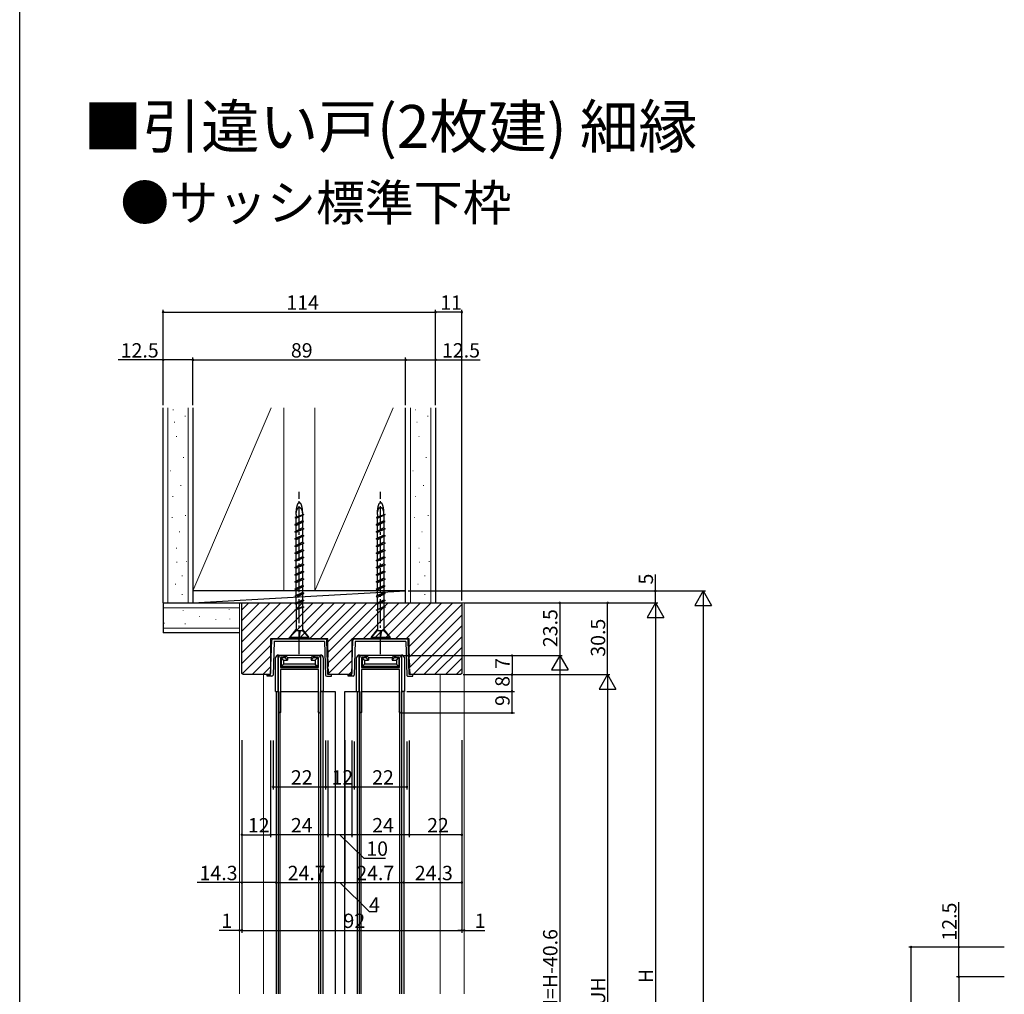
# Model space of a CAD drawing. Extents: x 0 to 990, y 0 to 1603.
# Drawn here: x 0 to 412, y 256 to 664 of the extents above; entities that cross this region are included whole.
import ezdxf

# ---------------------------------------------------------------- set-up
doc = ezdxf.new("R2010")
doc.units = 0
doc.linetypes.add('YCENTER_1', pattern=[13, 10, -1, 1, -1])
doc.linetypes.add('YHIDDEN_1', pattern=[4, 3, -1])
for name, color, linetype in [('USER1', 3, 'CONTINUOUS'), ('YKK_11', 7, 'CONTINUOUS'), ('YKK_12', 2, 'CONTINUOUS'), ('YKK_13', 4, 'CONTINUOUS'), ('YKK_D', 6, 'CONTINUOUS'), ('YKK_ZWAK', 7, 'CONTINUOUS'), ('YSS_K', 3, 'CONTINUOUS')]:
    doc.layers.add(name, color=color, linetype=linetype)
doc.styles.get("Standard").update_dxf_attribs({"font": 'txt', "bigfont": 'BIGFONT'})

msp = doc.modelspace()

# ---------------------------------------------------------------- linework, layer by layer
at = {"layer": 'YKK_11', "color": 0, "linetype": 'ByBlock', "lineweight": -2}
for p, q in [((108.30006, 374.479264), (108.30003, 396.979251)), ((110.799998, 397.179248), (109.100009, 397.179223)), ((109.100009, 397.179223), (109.100009, 392.979245)), ((109.300015, 397.979236), (110.799998, 397.979277)), ((110.799998, 397.979277), (110.799998, 397.179248)), ((123.299999, 397.979261), (124.8, 397.979283)), ((123.299999, 397.17929), (123.299999, 397.979261)), ((125.000013, 397.17927), (123.299999, 397.17929)), ((125.000013, 392.979277), (125.000013, 397.17927)), ((125.8, 396.979285), (125.800047, 374.479301)), ((142.20006, 374.479264), (142.20003, 396.979251)), ((144.699998, 397.179248), (143.000009, 397.179223)), ((143.000009, 397.179223), (143.000009, 392.979245)), ((143.200015, 397.979236), (144.699998, 397.979277)), ((144.699998, 397.979277), (144.699998, 397.179248)), ((157.199999, 397.979261), (158.7, 397.979283)), ((157.199999, 397.17929), (157.199999, 397.979261)), ((158.900013, 397.17927), (157.199999, 397.17929)), ((158.900013, 392.979277), (158.900013, 397.17927)), ((159.7, 396.979285), (159.700047, 374.479301)), ((109.100009, 392.979245), (125.000013, 392.979277)), ((125.000035, 392.179283), (109.100035, 392.179266)), ((109.100035, 392.179266), (109.100068, 375.008407)), ((125.000035, 375.008442), (125.000035, 392.179283)), ((143.000009, 392.979245), (158.900013, 392.979277)), ((158.900035, 392.179283), (143.000035, 392.179266)), ((143.000035, 392.179266), (143.000068, 375.008407)), ((158.900035, 375.008442), (158.900035, 392.179283)), ((109.100068, 375.008407), (109.175065, 374.809979)), ((124.925038, 374.810014), (125.000035, 375.008442)), ((143.000068, 375.008407), (143.075065, 374.809979)), ((158.825038, 374.810014), (158.900035, 375.008442))]:
    msp.add_line(p, q, dxfattribs=at)
for centre, radius, start, end in [((109.300015, 396.979251), 0.999985, 90.000009, 179.999991), ((124.8, 396.979283), 1, 0.000124, 89.999991), ((143.200015, 396.979251), 0.999985, 90.000009, 179.999991), ((158.7, 396.979283), 1, 0.000124, 89.999991), ((108.80006, 374.479265), 0.5, 180.000152, 41.408805), ((125.300045, 374.4793), 0.500002, 138.591339, 0.000107), ((142.70006, 374.479265), 0.5, 180.000152, 41.408805), ((159.200045, 374.4793), 0.500002, 138.591339, 0.000107)]:
    msp.add_arc(centre, radius, start, end, dxfattribs=at)
at = {"layer": 'YKK_12', "linetype": 'Continuous', "lineweight": 13}
for p, q in [((92, 419.980009), (92, 256.49001)), ((92.000002, 419.980009), (186, 419.980009)), ((186, 256.49001), (186, 419.980009)), ((102, 389.980009), (102, 256.49001)), ((176, 389.980009), (176, 256.49001))]:
    msp.add_line(p, q, dxfattribs=at)
at = {"layer": 'YKK_12', "linetype": 'Continuous'}
for p, q in [((107.3, 382.979238), (107.3, 256.490013)), ((108.2, 382.979239), (108.2, 256.490014)), ((125.9, 382.979261), (125.9, 256.490024)), ((126.8, 382.979261), (126.8, 256.490024)), ((132, 382.979261), (132, 256.490027)), ((136, 256.490029), (136, 382.979268)), ((141.2, 382.979268), (141.2, 256.490032)), ((142.1, 382.979268), (142.1, 256.490032)), ((159.8, 382.979268), (159.8, 256.490042)), ((160.7, 382.979268), (160.7, 256.490043))]:
    msp.add_line(p, q, dxfattribs=at)
at = {"layer": 'YKK_12'}
for p, q in [((125.800029, 382.979249), (132, 382.979252)), ((136, 382.979254), (142.200049, 382.979257))]:
    msp.add_line(p, q, dxfattribs=at)
at = {"layer": 'YKK_13', "linetype": 'YCENTER_1'}
for p, q in [((117, 398.520942), (117, 466.402876)), ((151, 398.520942), (151, 466.402876))]:
    msp.add_line(p, q, dxfattribs=at)
at = {"layer": 'YKK_13'}
for p, q in [((118.9, 456.980008), (115.1, 455.780008)), ((115.1, 455.780008), (115.7, 455.431429)), ((118.3, 454.328587), (115.1, 452.780008)), ((115.1, 452.780008), (118.9, 453.980008)), ((115.7, 455.431429), (118.9, 456.980008)), ((115.7, 456.980008), (115.7, 455.951437)), ((115.7, 453.038105), (115.7, 455.431429)), ((115.7, 452.431429), (118.9, 453.980008)), ((118.3, 456.980008), (118.3, 456.808579)), ((118.3, 456.721911), (118.3, 454.328587)), ((118.9, 453.980008), (118.3, 454.328587)), ((118.3, 453.721911), (118.3, 451.328587)), ((152.9, 456.980008), (149.1, 455.780008)), ((149.1, 455.780008), (149.7, 455.431429)), ((152.3, 454.328587), (149.1, 452.780008)), ((149.1, 452.780008), (152.9, 453.980008)), ((149.7, 455.431429), (152.9, 456.980008)), ((149.7, 456.980008), (149.7, 455.951437)), ((149.7, 453.038105), (149.7, 455.431429)), ((149.7, 452.431429), (152.9, 453.980008)), ((152.3, 456.980008), (152.3, 456.808579)), ((152.3, 456.721911), (152.3, 454.328587)), ((152.9, 453.980008), (152.3, 454.328587)), ((152.3, 453.721911), (152.3, 451.328587)), ((115.1, 452.780008), (115.7, 452.431429)), ((118.3, 451.328587), (115.1, 449.780008)), ((115.1, 449.780008), (118.9, 450.980008)), ((115.7, 449.431429), (115.1, 449.780008)), ((115.7, 450.038105), (115.7, 452.431429)), ((118.9, 450.980008), (115.7, 449.431429)), ((115.7, 447.038105), (115.7, 449.431429)), ((118.3, 451.328587), (118.9, 450.980008)), ((118.3, 450.721911), (118.3, 448.328587)), ((149.1, 452.780008), (149.7, 452.431429)), ((152.3, 451.328587), (149.1, 449.780008)), ((149.1, 449.780008), (152.9, 450.980008)), ((149.7, 449.431429), (149.1, 449.780008)), ((149.7, 450.038105), (149.7, 452.431429)), ((152.9, 450.980008), (149.7, 449.431429)), ((149.7, 447.038105), (149.7, 449.431429)), ((152.3, 451.328587), (152.9, 450.980008)), ((152.3, 450.721911), (152.3, 448.328587)), ((118.3, 448.328587), (115.1, 446.780008)), ((115.1, 446.780008), (118.9, 447.980008)), ((115.7, 446.431429), (115.1, 446.780008)), ((118.3, 445.328587), (115.1, 443.780008)), ((115.1, 443.780008), (118.9, 444.980008)), ((118.9, 447.980008), (115.7, 446.431429)), ((115.7, 444.038105), (115.7, 446.431429)), ((118.9, 444.980008), (115.7, 443.431429)), ((118.3, 448.328587), (118.9, 447.980008)), ((118.3, 447.721911), (118.3, 445.328587)), ((118.3, 445.328587), (118.9, 444.980008)), ((152.3, 448.328587), (149.1, 446.780008)), ((149.1, 446.780008), (152.9, 447.980008)), ((149.7, 446.431429), (149.1, 446.780008)), ((152.3, 445.328587), (149.1, 443.780008)), ((149.1, 443.780008), (152.9, 444.980008)), ((152.9, 447.980008), (149.7, 446.431429)), ((149.7, 444.038105), (149.7, 446.431429)), ((152.9, 444.980008), (149.7, 443.431429)), ((152.3, 448.328587), (152.9, 447.980008)), ((152.3, 447.721911), (152.3, 445.328587)), ((152.3, 445.328587), (152.9, 444.980008)), ((115.7, 443.431429), (115.1, 443.780008)), ((118.3, 442.328587), (115.1, 440.780008)), ((115.1, 440.780008), (118.9, 441.980008)), ((115.7, 441.038105), (115.7, 443.431429)), ((118.9, 441.980008), (115.7, 440.431429)), ((118.3, 444.721911), (118.3, 442.328587)), ((118.3, 442.328587), (118.9, 441.980008)), ((118.3, 441.721911), (118.3, 439.328587)), ((149.7, 443.431429), (149.1, 443.780008)), ((152.3, 442.328587), (149.1, 440.780008)), ((149.1, 440.780008), (152.9, 441.980008)), ((149.7, 441.038105), (149.7, 443.431429)), ((152.9, 441.980008), (149.7, 440.431429)), ((152.3, 444.721911), (152.3, 442.328587)), ((152.3, 442.328587), (152.9, 441.980008)), ((152.3, 441.721911), (152.3, 439.328587)), ((115.7, 440.431429), (115.1, 440.780008)), ((118.3, 439.328587), (115.1, 437.780008)), ((115.1, 437.780008), (118.9, 438.980008)), ((115.7, 437.431429), (115.1, 437.780008)), ((115.7, 438.038105), (115.7, 440.431429)), ((118.9, 438.980008), (115.7, 437.431429)), ((115.7, 435.070367), (115.7, 437.431429)), ((118.3, 439.328587), (118.9, 438.980008)), ((118.3, 438.721911), (118.3, 436.328587)), ((149.7, 440.431429), (149.1, 440.780008)), ((152.3, 439.328587), (149.1, 437.780008)), ((149.1, 437.780008), (152.9, 438.980008)), ((149.7, 437.431429), (149.1, 437.780008)), ((149.7, 438.038105), (149.7, 440.431429)), ((152.9, 438.980008), (149.7, 437.431429)), ((149.7, 435.070367), (149.7, 437.431429)), ((152.3, 439.328587), (152.9, 438.980008)), ((152.3, 438.721911), (152.3, 436.328587)), ((118.3, 436.328587), (115.1, 434.780008)), ((115.1, 434.780008), (118.9, 435.980008)), ((115.7, 434.431429), (115.1, 434.780008)), ((118.3, 433.328587), (115.1, 431.780008)), ((115.1, 431.780008), (118.9, 432.980008)), ((118.9, 435.980008), (115.7, 434.431429)), ((115.7, 432.038105), (115.7, 434.431429)), ((118.9, 432.980008), (115.7, 431.431429)), ((118.3, 436.328587), (118.9, 435.980008)), ((118.3, 435.689649), (118.3, 433.328587)), ((118.3, 433.328587), (118.9, 432.980008)), ((118.3, 432.721911), (118.3, 430.328587)), ((152.3, 436.328587), (149.1, 434.780008)), ((149.1, 434.780008), (152.9, 435.980008)), ((149.7, 434.431429), (149.1, 434.780008)), ((152.3, 433.328587), (149.1, 431.780008)), ((149.1, 431.780008), (152.9, 432.980008)), ((152.9, 435.980008), (149.7, 434.431429)), ((149.7, 432.038105), (149.7, 434.431429)), ((152.9, 432.980008), (149.7, 431.431429)), ((152.3, 436.328587), (152.9, 435.980008)), ((152.3, 435.689649), (152.3, 433.328587)), ((152.3, 433.328587), (152.9, 432.980008)), ((152.3, 432.721911), (152.3, 430.328587)), ((115.7, 431.431429), (115.1, 431.780008)), ((118.3, 430.328587), (115.1, 428.780008)), ((115.1, 428.780008), (118.9, 429.980008)), ((115.7, 428.431429), (115.1, 428.780008)), ((115.7, 429.070367), (115.7, 431.431429)), ((118.9, 429.980008), (115.7, 428.431429)), ((118.3, 430.328587), (118.9, 429.980008)), ((118.3, 429.689649), (118.3, 427.328587)), ((149.7, 431.431429), (149.1, 431.780008)), ((152.3, 430.328587), (149.1, 428.780008)), ((149.1, 428.780008), (152.9, 429.980008)), ((149.7, 428.431429), (149.1, 428.780008)), ((149.7, 429.070367), (149.7, 431.431429)), ((152.9, 429.980008), (149.7, 428.431429)), ((152.3, 430.328587), (152.9, 429.980008)), ((152.3, 429.689649), (152.3, 427.328587)), ((118.3, 427.328587), (115.1, 425.780008)), ((115.1, 425.780008), (118.9, 426.980008)), ((115.1, 425.780008), (115.7, 425.431429)), ((115.7, 426.038105), (115.7, 428.431429)), ((115.7, 425.431429), (118.9, 426.980008)), ((115.7, 423.038105), (115.7, 425.431429)), ((118.9, 426.980008), (118.3, 427.328587)), ((118.3, 426.721911), (118.3, 424.328587)), ((152.3, 427.328587), (149.1, 425.780008)), ((149.1, 425.780008), (152.9, 426.980008)), ((149.1, 425.780008), (149.7, 425.431429)), ((149.7, 426.038105), (149.7, 428.431429)), ((149.7, 425.431429), (152.9, 426.980008)), ((149.7, 423.038105), (149.7, 425.431429)), ((152.9, 426.980008), (152.3, 427.328587)), ((152.3, 426.721911), (152.3, 424.328587)), ((118.3, 424.328587), (115.1, 422.780008)), ((118.9, 423.980008), (115.1, 422.780008)), ((115.1, 422.780008), (115.7, 422.431429)), ((115.1, 419.780008), (118.3, 421.328587)), ((115.1, 419.780008), (118.9, 420.980008)), ((115.7, 422.431429), (118.9, 423.980008)), ((115.7, 420.038105), (115.7, 422.431429)), ((118.9, 420.980008), (115.7, 419.431429)), ((118.9, 423.980008), (118.3, 424.328587)), ((118.3, 423.721911), (118.3, 421.328587)), ((118.3, 421.328587), (118.9, 420.980008)), ((118.3, 420.721911), (118.3, 418.528587)), ((152.3, 424.328587), (149.1, 422.780008)), ((152.9, 423.980008), (149.1, 422.780008)), ((149.1, 422.780008), (149.7, 422.431429)), ((149.1, 419.780008), (152.3, 421.328587)), ((149.1, 419.780008), (152.9, 420.980008)), ((149.7, 422.431429), (152.9, 423.980008)), ((149.7, 420.038105), (149.7, 422.431429)), ((152.9, 420.980008), (149.7, 419.431429)), ((152.9, 423.980008), (152.3, 424.328587)), ((152.3, 423.721911), (152.3, 421.328587)), ((152.3, 421.328587), (152.9, 420.980008)), ((152.3, 420.721911), (152.3, 418.528587)), ((115.1, 419.780008), (115.7, 419.431429)), ((115.1, 416.980008), (118.3, 418.528587)), ((118.9, 418.180008), (115.1, 416.980008)), ((115.7, 419.431429), (115.7, 417.238105)), ((115.7, 417.151437), (115.7, 408.280008)), ((118.3, 418.528587), (118.9, 418.180008)), ((118.3, 418.008579), (118.3, 408.665518)), ((149.1, 419.780008), (149.7, 419.431429)), ((149.1, 416.980008), (152.3, 418.528587)), ((152.9, 418.180008), (149.1, 416.980008)), ((149.7, 419.431429), (149.7, 417.238105)), ((149.7, 417.151437), (149.7, 408.280008)), ((152.3, 418.528587), (152.9, 418.180008)), ((152.3, 418.008579), (152.3, 408.665518)), ((113, 405.580008), (115.7, 408.912359)), ((115.5, 408.280008), (113, 405.580008)), ((118.3, 408.280008), (115.5, 408.280008)), ((117.272947, 408.280008), (117, 405.580008)), ((117, 405.580008), (117.5, 408.280008)), ((118.3, 408.665518), (118.1, 408.280008)), ((118.3, 408.912359), (121, 405.580008)), ((121, 405.580008), (118.3, 408.280008)), ((147, 405.580008), (149.7, 408.912359)), ((149.5, 408.280008), (147, 405.580008)), ((152.3, 408.280008), (149.5, 408.280008)), ((151.272947, 408.280008), (151, 405.580008)), ((151, 405.580008), (151.5, 408.280008)), ((152.3, 408.665518), (152.1, 408.280008)), ((152.3, 408.912359), (155, 405.580008)), ((155, 405.580008), (152.3, 408.280008)), ((113, 405.580008), (113, 404.980008)), ((121, 405.580008), (113, 405.580008)), ((113, 404.980008), (121, 404.980008)), ((121, 404.980008), (121, 405.580008)), ((147, 405.580008), (147, 404.980008)), ((155, 405.580008), (147, 405.580008)), ((147, 404.980008), (155, 404.980008)), ((155, 404.980008), (155, 405.580008))]:
    msp.add_line(p, q, dxfattribs=at)
at = {"layer": 'YKK_13', "linetype": 'YHIDDEN_1'}
for p, q in [((105.252244, 404.338212), (104.805331, 389.997078)), ((128.747756, 404.338212), (129.194669, 389.997078)), ((139.252244, 404.338212), (138.805331, 389.997078)), ((162.747756, 404.338212), (163.194669, 389.997078))]:
    msp.add_line(p, q, dxfattribs=at)
at = {"layer": 'YKK_13', "linetype": 'Continuous'}
for p, q in [((105.005234, 389.990849), (105.452147, 404.331983)), ((128.048096, 404.816409), (105.951508, 404.816409)), ((106.437586, 403.84915), (105.998519, 389.759798)), ((127.596192, 403.816409), (106.403016, 403.816409)), ((127.562414, 403.84915), (128.001481, 389.759798)), ((128.994766, 389.990849), (128.547853, 404.331983)), ((139.005234, 389.990849), (139.452147, 404.331983)), ((162.048096, 404.816409), (139.951508, 404.816409)), ((140.437586, 403.84915), (139.998519, 389.759798)), ((161.596192, 403.816409), (140.403016, 403.816409)), ((161.562414, 403.84915), (162.001481, 389.759798)), ((162.994766, 389.990849), (162.547853, 404.331983)), ((103.497158, 389.28183), (103.499417, 389.981826)), ((105.497148, 389.275374), (103.497158, 389.28183)), ((103.499417, 389.981826), (104.99941, 389.976985)), ((128.502852, 389.275374), (130.502842, 389.28183)), ((130.500583, 389.981826), (129.00059, 389.976985)), ((130.502842, 389.28183), (130.500583, 389.981826)), ((137.497158, 389.28183), (137.499417, 389.981826)), ((139.497148, 389.275374), (137.497158, 389.28183)), ((137.499417, 389.981826), (138.99941, 389.976985)), ((162.502852, 389.275374), (164.502842, 389.28183)), ((164.500583, 389.981826), (163.00059, 389.976985)), ((164.502842, 389.28183), (164.500583, 389.981826)), ((107.050408, 382.979238), (108.300049, 382.979239)), ((109.050017, 256.490014), (109.050017, 382.979292)), ((109.100052, 382.979239), (125.000019, 382.979248)), ((125.050017, 382.979292), (125.050017, 256.490023)), ((126.250029, 382.979249), (127.500408, 382.979249)), ((140.95039, 382.979257), (142.200049, 382.979257)), ((142.950017, 256.490033), (142.950017, 382.979261)), ((143.000052, 382.979258), (158.900019, 382.979267)), ((158.950017, 382.979261), (158.950017, 256.490042)), ((159.700029, 382.979267), (160.25, 382.979268))]:
    msp.add_line(p, q, dxfattribs=at)
at = {"layer": 'YKK_13', "linetype": 'Continuous', "lineweight": 30}
for p, q in [((107.050408, 382.979238), (107.05038, 396.979224)), ((108.150418, 382.979239), (108.150418, 398.179226)), ((108.250378, 398.179226), (125.850378, 398.179258)), ((109.40038, 397.079235), (111.10038, 397.079235)), ((109.40038, 397.079235), (109.400389, 392.779204)), ((110.400382, 396.079235), (109.40038, 397.079235)), ((110.400382, 396.079235), (110.400386, 394.379206)), ((110.400382, 396.079235), (112.100382, 396.079235)), ((110.60038, 397.102039), (110.600378, 398.179229)), ((112.10038, 397.179233), (111.100378, 398.179231)), ((111.100378, 398.17923), (111.10038, 397.10204)), ((112.100382, 396.079235), (111.10038, 397.079235)), ((112.10038, 397.179233), (122.00038, 397.179251)), ((112.10038, 397.179233), (112.100382, 396.079235)), ((122.00038, 397.179251), (123.000378, 398.179253)), ((122.00038, 397.179251), (122.000382, 396.079235)), ((122.000382, 396.079235), (123.00038, 397.079235)), ((122.000382, 396.079235), (123.700382, 396.079235)), ((123.000378, 398.179255), (123.00038, 397.102065)), ((123.00038, 397.079235), (124.70038, 397.079235)), ((123.50038, 397.102066), (123.500378, 398.179256)), ((123.700382, 396.079235), (124.70038, 397.079235)), ((123.700382, 396.079235), (123.700386, 394.379234)), ((124.70038, 397.079235), (124.700389, 392.779236)), ((125.950416, 382.979259), (125.95042, 398.179259)), ((127.05038, 396.979261), (127.050408, 382.979261)), ((140.95039, 382.97925), (140.950362, 396.979235)), ((142.050399, 382.979251), (142.050399, 398.179237)), ((142.150359, 398.179238), (159.750359, 398.17927)), ((143.300361, 397.079247), (145.000361, 397.079247)), ((143.300361, 397.079247), (143.30037, 392.779216)), ((144.300363, 396.079247), (143.300361, 397.079247)), ((144.300363, 396.079247), (144.300367, 394.379218)), ((144.300363, 396.079247), (146.000363, 396.079247)), ((144.500361, 397.102051), (144.500359, 398.17924)), ((146.000361, 397.179245), (145.000359, 398.179243)), ((145.000359, 398.179241), (145.000361, 397.102052)), ((146.000363, 396.079247), (145.000361, 397.079247)), ((146.000361, 397.179245), (155.900361, 397.179263)), ((146.000361, 397.179245), (146.000363, 396.079247)), ((155.900361, 397.179263), (156.900359, 398.179265)), ((155.900361, 397.179263), (155.900363, 396.079247)), ((155.900363, 396.079247), (156.900361, 397.079247)), ((155.900363, 396.079247), (157.600363, 396.079247)), ((156.900359, 398.179266), (156.900361, 397.102077)), ((156.900361, 397.079247), (158.600361, 397.079247)), ((157.400361, 397.102078), (157.400359, 398.179267)), ((157.600363, 396.079247), (158.600361, 397.079247)), ((157.600363, 396.079247), (157.600367, 394.379245)), ((158.600361, 397.079247), (158.60037, 392.779247)), ((159.850398, 382.979271), (159.850401, 398.17927)), ((160.950362, 396.979272), (160.95039, 382.979272)), ((110.400386, 394.379206), (109.400388, 393.379204)), ((124.700388, 393.379236), (109.400388, 393.379204)), ((110.900389, 392.779208), (109.400389, 392.779204)), ((123.700386, 394.379234), (110.400386, 394.379206)), ((110.900388, 393.379208), (110.900389, 392.779208)), ((113.250019, 393.379212), (113.250019, 393.179235)), ((113.250019, 393.179235), (120.850019, 393.179249)), ((120.850019, 393.379228), (120.850019, 393.179249)), ((123.200388, 393.379232), (123.200389, 392.779232)), ((124.700389, 392.779236), (123.200389, 392.779232)), ((123.700386, 394.379234), (124.700388, 393.379236)), ((144.300367, 394.379218), (143.300369, 393.379216)), ((158.600369, 393.379247), (143.300369, 393.379216)), ((144.80037, 392.77922), (143.30037, 392.779216)), ((157.600367, 394.379245), (144.300367, 394.379218)), ((144.800369, 393.37922), (144.80037, 392.77922)), ((147.15, 393.379224), (147.15, 393.179247)), ((147.15, 393.179247), (154.75, 393.179261)), ((154.75, 393.379239), (154.75, 393.179261)), ((157.100369, 393.379243), (157.10037, 392.779243)), ((158.60037, 392.779247), (157.10037, 392.779243)), ((157.600367, 394.379245), (158.600369, 393.379247)), ((127.050408, 382.979261), (125.80003, 382.979259)), ((160.95039, 382.979272), (159.700011, 382.979271))]:
    msp.add_line(p, q, dxfattribs=at)
at = {"layer": 'YKK_13'}
for points in [[(115.7, 456.98, 0), (115.7, 457.103, 0), (115.702, 457.225, 0), (115.704, 457.348, 0), (115.706, 457.47, 0), (115.71, 457.592, 0), (115.714, 457.714, 0), (115.719, 457.835, 0), (115.725, 457.955, 0), (115.732, 458.076, 0), (115.739, 458.195, 0), (115.747, 458.314, 0), (115.756, 458.431, 0), (115.766, 458.548, 0), (115.776, 458.664, 0), (115.787, 458.779, 0), (115.799, 458.893, 0), (115.812, 459.006, 0), (115.825, 459.118, 0), (115.839, 459.228, 0), (115.854, 459.337, 0), (115.869, 459.444, 0), (115.885, 459.551, 0), (115.902, 459.655, 0), (115.919, 459.758, 0), (115.937, 459.859, 0), (115.956, 459.959, 0), (115.975, 460.056, 0), (115.995, 460.152, 0), (116.016, 460.246, 0), (116.037, 460.338, 0), (116.058, 460.428, 0), (116.081, 460.516, 0), (116.104, 460.601, 0), (116.127, 460.685, 0), (116.151, 460.766, 0), (116.175, 460.845, 0), (116.2, 460.922, 0), (116.226, 460.996, 0), (116.251, 461.068, 0), (116.278, 461.137, 0), (116.305, 461.204, 0), (116.332, 461.269, 0), (116.359, 461.33, 0), (116.387, 461.39, 0), (116.416, 461.446, 0), (116.444, 461.5, 0), (116.473, 461.551, 0), (116.503, 461.599, 0), (116.532, 461.645, 0), (116.562, 461.688, 0), (116.592, 461.728, 0), (116.623, 461.765, 0), (116.653, 461.799, 0), (116.684, 461.83, 0), (116.715, 461.859, 0), (116.746, 461.884, 0), (116.778, 461.906, 0), (116.809, 461.926, 0), (116.841, 461.942, 0), (116.873, 461.956, 0), (116.904, 461.966, 0), (116.936, 461.974, 0), (116.968, 461.979, 0), (117, 461.98, 0), (117.032, 461.979, 0), (117.064, 461.974, 0), (117.096, 461.966, 0), (117.127, 461.956, 0), (117.159, 461.942, 0), (117.191, 461.926, 0), (117.222, 461.906, 0), (117.254, 461.884, 0), (117.285, 461.859, 0), (117.316, 461.83, 0), (117.347, 461.799, 0), (117.377, 461.765, 0), (117.408, 461.728, 0), (117.438, 461.688, 0), (117.468, 461.645, 0), (117.497, 461.599, 0), (117.527, 461.551, 0), (117.556, 461.5, 0), (117.584, 461.446, 0), (117.613, 461.39, 0), (117.641, 461.33, 0), (117.668, 461.269, 0), (117.695, 461.204, 0), (117.722, 461.137, 0), (117.749, 461.068, 0), (117.774, 460.996, 0), (117.8, 460.922, 0), (117.825, 460.845, 0), (117.849, 460.766, 0), (117.873, 460.685, 0), (117.896, 460.601, 0), (117.919, 460.516, 0), (117.942, 460.428, 0), (117.963, 460.338, 0), (117.984, 460.246, 0), (118.005, 460.152, 0), (118.025, 460.056, 0), (118.044, 459.959, 0), (118.063, 459.859, 0), (118.081, 459.758, 0), (118.098, 459.655, 0), (118.115, 459.551, 0), (118.131, 459.444, 0), (118.146, 459.337, 0), (118.161, 459.228, 0), (118.175, 459.118, 0), (118.188, 459.006, 0), (118.201, 458.893, 0), (118.213, 458.779, 0), (118.224, 458.664, 0), (118.234, 458.548, 0), (118.244, 458.431, 0), (118.253, 458.314, 0), (118.261, 458.195, 0), (118.268, 458.076, 0), (118.275, 457.955, 0), (118.281, 457.835, 0), (118.286, 457.714, 0), (118.29, 457.592, 0), (118.294, 457.47, 0), (118.296, 457.348, 0), (118.298, 457.225, 0), (118.3, 457.103, 0), (118.3, 456.98, 0)], [(149.7, 456.98, 0), (149.7, 457.103, 0), (149.702, 457.225, 0), (149.704, 457.348, 0), (149.706, 457.47, 0), (149.71, 457.592, 0), (149.714, 457.714, 0), (149.719, 457.835, 0), (149.725, 457.955, 0), (149.732, 458.076, 0), (149.739, 458.195, 0), (149.747, 458.314, 0), (149.756, 458.431, 0), (149.766, 458.548, 0), (149.776, 458.664, 0), (149.787, 458.779, 0), (149.799, 458.893, 0), (149.812, 459.006, 0), (149.825, 459.118, 0), (149.839, 459.228, 0), (149.854, 459.337, 0), (149.869, 459.444, 0), (149.885, 459.551, 0), (149.902, 459.655, 0), (149.919, 459.758, 0), (149.937, 459.859, 0), (149.956, 459.959, 0), (149.975, 460.056, 0), (149.995, 460.152, 0), (150.016, 460.246, 0), (150.037, 460.338, 0), (150.058, 460.428, 0), (150.081, 460.516, 0), (150.104, 460.601, 0), (150.127, 460.685, 0), (150.151, 460.766, 0), (150.175, 460.845, 0), (150.2, 460.922, 0), (150.226, 460.996, 0), (150.251, 461.068, 0), (150.278, 461.137, 0), (150.305, 461.204, 0), (150.332, 461.269, 0), (150.359, 461.33, 0), (150.387, 461.39, 0), (150.416, 461.446, 0), (150.444, 461.5, 0), (150.473, 461.551, 0), (150.503, 461.599, 0), (150.532, 461.645, 0), (150.562, 461.688, 0), (150.592, 461.728, 0), (150.623, 461.765, 0), (150.653, 461.799, 0), (150.684, 461.83, 0), (150.715, 461.859, 0), (150.746, 461.884, 0), (150.778, 461.906, 0), (150.809, 461.926, 0), (150.841, 461.942, 0), (150.873, 461.956, 0), (150.904, 461.966, 0), (150.936, 461.974, 0), (150.968, 461.979, 0), (151, 461.98, 0), (151.032, 461.979, 0), (151.064, 461.974, 0), (151.096, 461.966, 0), (151.127, 461.956, 0), (151.159, 461.942, 0), (151.191, 461.926, 0), (151.222, 461.906, 0), (151.254, 461.884, 0), (151.285, 461.859, 0), (151.316, 461.83, 0), (151.347, 461.799, 0), (151.377, 461.765, 0), (151.408, 461.728, 0), (151.438, 461.688, 0), (151.468, 461.645, 0), (151.497, 461.599, 0), (151.527, 461.551, 0), (151.556, 461.5, 0), (151.584, 461.446, 0), (151.613, 461.39, 0), (151.641, 461.33, 0), (151.668, 461.269, 0), (151.695, 461.204, 0), (151.722, 461.137, 0), (151.749, 461.068, 0), (151.774, 460.996, 0), (151.8, 460.922, 0), (151.825, 460.845, 0), (151.849, 460.766, 0), (151.873, 460.685, 0), (151.896, 460.601, 0), (151.919, 460.516, 0), (151.942, 460.428, 0), (151.963, 460.338, 0), (151.984, 460.246, 0), (152.005, 460.152, 0), (152.025, 460.056, 0), (152.044, 459.959, 0), (152.063, 459.859, 0), (152.081, 459.758, 0), (152.098, 459.655, 0), (152.115, 459.551, 0), (152.131, 459.444, 0), (152.146, 459.337, 0), (152.161, 459.228, 0), (152.175, 459.118, 0), (152.188, 459.006, 0), (152.201, 458.893, 0), (152.213, 458.779, 0), (152.224, 458.664, 0), (152.234, 458.548, 0), (152.244, 458.431, 0), (152.253, 458.314, 0), (152.261, 458.195, 0), (152.268, 458.076, 0), (152.275, 457.955, 0), (152.281, 457.835, 0), (152.286, 457.714, 0), (152.29, 457.592, 0), (152.294, 457.47, 0), (152.296, 457.348, 0), (152.298, 457.225, 0), (152.3, 457.103, 0), (152.3, 456.98, 0)], [(115.7, 456.98, 0), (115.7, 457.054, 0), (115.702, 457.127, 0), (115.704, 457.201, 0), (115.706, 457.274, 0), (115.71, 457.347, 0), (115.714, 457.42, 0), (115.719, 457.493, 0), (115.725, 457.565, 0), (115.732, 457.637, 0), (115.739, 457.709, 0), (115.747, 457.78, 0), (115.756, 457.851, 0), (115.766, 457.921, 0), (115.776, 457.991, 0), (115.787, 458.06, 0), (115.799, 458.128, 0), (115.812, 458.196, 0), (115.825, 458.263, 0), (115.839, 458.329, 0), (115.854, 458.394, 0), (115.869, 458.459, 0), (115.885, 458.522, 0), (115.902, 458.585, 0), (115.919, 458.647, 0), (115.937, 458.707, 0), (115.956, 458.767, 0), (115.975, 458.826, 0), (115.995, 458.883, 0), (116.016, 458.94, 0), (116.037, 458.995, 0), (116.058, 459.049, 0), (116.081, 459.101, 0), (116.104, 459.153, 0), (116.127, 459.203, 0), (116.151, 459.252, 0), (116.175, 459.299, 0), (116.2, 459.345, 0), (116.226, 459.39, 0), (116.251, 459.433, 0), (116.278, 459.474, 0), (116.305, 459.515, 0), (116.332, 459.553, 0), (116.359, 459.59, 0), (116.387, 459.626, 0), (116.416, 459.66, 0), (116.444, 459.692, 0), (116.473, 459.723, 0), (116.503, 459.752, 0), (116.532, 459.779, 0), (116.562, 459.805, 0), (116.592, 459.829, 0), (116.623, 459.851, 0), (116.653, 459.871, 0), (116.684, 459.89, 0), (116.715, 459.907, 0), (116.746, 459.922, 0), (116.778, 459.936, 0), (116.809, 459.948, 0), (116.841, 459.957, 0), (116.873, 459.966, 0), (116.904, 459.972, 0), (116.936, 459.976, 0), (116.968, 459.979, 0), (117, 459.98, 0), (117.032, 459.979, 0), (117.064, 459.976, 0), (117.096, 459.972, 0), (117.127, 459.966, 0), (117.159, 459.957, 0), (117.191, 459.948, 0), (117.222, 459.936, 0), (117.254, 459.922, 0), (117.285, 459.907, 0), (117.316, 459.89, 0), (117.347, 459.871, 0), (117.377, 459.851, 0), (117.408, 459.829, 0), (117.438, 459.805, 0), (117.468, 459.779, 0), (117.497, 459.752, 0), (117.527, 459.723, 0), (117.556, 459.692, 0), (117.584, 459.66, 0), (117.613, 459.626, 0), (117.641, 459.59, 0), (117.668, 459.553, 0), (117.695, 459.515, 0), (117.722, 459.474, 0), (117.749, 459.433, 0), (117.774, 459.39, 0), (117.8, 459.345, 0), (117.825, 459.299, 0), (117.849, 459.252, 0), (117.873, 459.203, 0), (117.896, 459.153, 0), (117.919, 459.101, 0), (117.942, 459.049, 0), (117.963, 458.995, 0), (117.984, 458.94, 0), (118.005, 458.883, 0), (118.025, 458.826, 0), (118.044, 458.767, 0), (118.063, 458.707, 0), (118.081, 458.647, 0), (118.098, 458.585, 0), (118.115, 458.522, 0), (118.131, 458.459, 0), (118.146, 458.394, 0), (118.161, 458.329, 0), (118.175, 458.263, 0), (118.188, 458.196, 0), (118.201, 458.128, 0), (118.213, 458.06, 0), (118.224, 457.991, 0), (118.234, 457.921, 0), (118.244, 457.851, 0), (118.253, 457.78, 0), (118.261, 457.709, 0), (118.268, 457.637, 0), (118.275, 457.565, 0), (118.281, 457.493, 0), (118.286, 457.42, 0), (118.29, 457.347, 0), (118.294, 457.274, 0), (118.296, 457.201, 0), (118.298, 457.127, 0), (118.3, 457.054, 0), (118.3, 456.98, 0)], [(149.7, 456.98, 0), (149.7, 457.054, 0), (149.702, 457.127, 0), (149.704, 457.201, 0), (149.706, 457.274, 0), (149.71, 457.347, 0), (149.714, 457.42, 0), (149.719, 457.493, 0), (149.725, 457.565, 0), (149.732, 457.637, 0), (149.739, 457.709, 0), (149.747, 457.78, 0), (149.756, 457.851, 0), (149.766, 457.921, 0), (149.776, 457.991, 0), (149.787, 458.06, 0), (149.799, 458.128, 0), (149.812, 458.196, 0), (149.825, 458.263, 0), (149.839, 458.329, 0), (149.854, 458.394, 0), (149.869, 458.459, 0), (149.885, 458.522, 0), (149.902, 458.585, 0), (149.919, 458.647, 0), (149.937, 458.707, 0), (149.956, 458.767, 0), (149.975, 458.826, 0), (149.995, 458.883, 0), (150.016, 458.94, 0), (150.037, 458.995, 0), (150.058, 459.049, 0), (150.081, 459.101, 0), (150.104, 459.153, 0), (150.127, 459.203, 0), (150.151, 459.252, 0), (150.175, 459.299, 0), (150.2, 459.345, 0), (150.226, 459.39, 0), (150.251, 459.433, 0), (150.278, 459.474, 0), (150.305, 459.515, 0), (150.332, 459.553, 0), (150.359, 459.59, 0), (150.387, 459.626, 0), (150.416, 459.66, 0), (150.444, 459.692, 0), (150.473, 459.723, 0), (150.503, 459.752, 0), (150.532, 459.779, 0), (150.562, 459.805, 0), (150.592, 459.829, 0), (150.623, 459.851, 0), (150.653, 459.871, 0), (150.684, 459.89, 0), (150.715, 459.907, 0), (150.746, 459.922, 0), (150.778, 459.936, 0), (150.809, 459.948, 0), (150.841, 459.957, 0), (150.873, 459.966, 0), (150.904, 459.972, 0), (150.936, 459.976, 0), (150.968, 459.979, 0), (151, 459.98, 0), (151.032, 459.979, 0), (151.064, 459.976, 0), (151.096, 459.972, 0), (151.127, 459.966, 0), (151.159, 459.957, 0), (151.191, 459.948, 0), (151.222, 459.936, 0), (151.254, 459.922, 0), (151.285, 459.907, 0), (151.316, 459.89, 0), (151.347, 459.871, 0), (151.377, 459.851, 0), (151.408, 459.829, 0), (151.438, 459.805, 0), (151.468, 459.779, 0), (151.497, 459.752, 0), (151.527, 459.723, 0), (151.556, 459.692, 0), (151.584, 459.66, 0), (151.613, 459.626, 0), (151.641, 459.59, 0), (151.668, 459.553, 0), (151.695, 459.515, 0), (151.722, 459.474, 0), (151.749, 459.433, 0), (151.774, 459.39, 0), (151.8, 459.345, 0), (151.825, 459.299, 0), (151.849, 459.252, 0), (151.873, 459.203, 0), (151.896, 459.153, 0), (151.919, 459.101, 0), (151.942, 459.049, 0), (151.963, 458.995, 0), (151.984, 458.94, 0), (152.005, 458.883, 0), (152.025, 458.826, 0), (152.044, 458.767, 0), (152.063, 458.707, 0), (152.081, 458.647, 0), (152.098, 458.585, 0), (152.115, 458.522, 0), (152.131, 458.459, 0), (152.146, 458.394, 0), (152.161, 458.329, 0), (152.175, 458.263, 0), (152.188, 458.196, 0), (152.201, 458.128, 0), (152.213, 458.06, 0), (152.224, 457.991, 0), (152.234, 457.921, 0), (152.244, 457.851, 0), (152.253, 457.78, 0), (152.261, 457.709, 0), (152.268, 457.637, 0), (152.275, 457.565, 0), (152.281, 457.493, 0), (152.286, 457.42, 0), (152.29, 457.347, 0), (152.294, 457.274, 0), (152.296, 457.201, 0), (152.298, 457.127, 0), (152.3, 457.054, 0), (152.3, 456.98, 0)]]:
    msp.add_polyline3d(points, dxfattribs=at)
at = {"layer": 'YKK_13', "linetype": 'Continuous'}
for centre, start, end in [((105.951904, 404.316409), 90, 178.215068), ((128.048096, 404.316409), 0.984932, 90), ((139.951904, 404.316409), 90, 179.015068), ((162.048096, 404.316409), 1.784932, 90), ((105.498761, 389.775372), 269.815068, 359.815068), ((128.501239, 389.775372), 180.184932, 270.184932), ((139.498761, 389.775372), 269.415068, 359.415068), ((162.501239, 389.775372), 181.784932, 271.784932)]:
    msp.add_arc(centre, 0.5, start, end, dxfattribs=at)
at = {"layer": 'YKK_13', "linetype": 'Continuous', "lineweight": 30}
for centre, start, end in [((108.25038, 396.979226), 90.000115, 180), ((125.85038, 396.979258), 0, 90.000115), ((142.150362, 396.979238), 90.000115, 180), ((159.750362, 396.97927), 0, 90.000115)]:
    msp.add_arc(centre, 1.2, start, end, dxfattribs=at)
at = {"layer": 'YKK_D'}
for p, q in [((60, 502.648516), (60, 542.648516)), ((60, 541.648516), (174, 541.648516)), ((174, 502.648516), (174, 542.648516)), ((174, 502.648516), (174, 542.648516)), ((185.000005, 541.648516), (174, 541.648516)), ((185.000005, 420.983599), (185.000005, 542.648516)), ((60, 521.648516), (41.26, 521.648516)), ((60, 502.648516), (60, 522.648516)), ((72.5, 521.648516), (60, 521.648516)), ((72.5, 502.648516), (72.5, 522.648516)), ((72.5, 502.648516), (72.5, 522.648516)), ((72.5, 521.648516), (161.5, 521.648516)), ((161.5, 502.648516), (161.5, 522.648516)), ((161.5, 502.648516), (161.5, 522.648516)), ((161.5, 521.648516), (174, 521.648516)), ((174, 502.648516), (174, 522.648516)), ((174, 521.648516), (192.74, 521.648516)), ((266, 424.980008), (266, 431.880008)), ((162.5, 424.980008), (267, 424.980008)), ((221.57553, 424.980008), (287, 424.980008)), ((266, 419.980008), (266, 424.980008)), ((186, 419.980008), (227, 419.980008)), ((186, 419.980008), (247, 419.980008)), ((186, 419.980008), (267, 419.980008)), ((187, 419.980008), (267, 419.980008)), ((226, 419.980008), (226, 397.999977)), ((246, 389.980008), (246, 419.980008)), ((286, 417.980008), (286, 72.000011)), ((266, 412.980008), (266, 112.000008)), ((159.7, 397.979283), (207, 397.979283)), ((189, 397.999977), (227, 397.999977)), ((206, 397.979283), (206, 389.980008)), ((221.57553, 397.99991), (227, 397.99991)), ((185.5, 389.980008), (207, 389.980008)), ((185.5, 389.980008), (207, 389.980008)), ((185.5, 389.980008), (247, 389.980008)), ((206, 382.979273), (206, 389.980008)), ((221.57553, 390.000008), (247, 390.000008)), ((226, 390.99991), (226, 128.60014)), ((161.95039, 382.979275), (206.999991, 382.979366)), ((161.95039, 382.979273), (207, 382.979273)), ((206.000009, 373.979392), (205.999991, 382.979364)), ((246, 383.000008), (246, 127.000008)), ((160.200045, 373.9793), (207.000009, 373.979394)), ((92.999999, 362.611931), (92.999999, 301.979262)), ((107.3, 362.611931), (107.3, 301.979262)), ((132, 362.611931), (132, 301.979262)), ((136, 362.611931), (136, 301.979262)), ((160.7, 362.611931), (160.7, 301.979262)), ((185, 362.611931), (185, 301.979262)), ((93.000003, 362.364803), (93.000003, 321.979262)), ((93.000003, 362.364803), (93.000003, 281.979262)), ((93.000003, 362.364803), (93.000003, 281.979262)), ((105.000003, 362.364803), (105.000003, 321.979262)), ((105.998759, 362.364803), (105.998759, 341.979262)), ((128.001239, 362.364803), (128.001239, 341.979262)), ((128.001239, 362.049876), (128.001239, 341.979262)), ((129.000003, 362.364803), (129.000003, 321.979262)), ((139.000003, 362.364803), (139.000003, 321.979262)), ((139.998767, 362.049876), (139.998767, 341.979262)), ((139.998767, 362.049876), (139.998767, 341.979262)), ((162.001239, 362.049876), (162.001239, 341.979262)), ((163.000003, 362.364803), (163.000003, 321.979262)), ((185.000003, 362.364803), (185.000003, 321.979262)), ((185.000003, 362.364803), (185.000003, 281.979262)), ((185.000003, 362.364803), (185.000003, 281.979262)), ((105.998759, 342.979262), (128.001239, 342.979262)), ((128.001239, 342.979262), (139.998767, 342.979262)), ((139.998767, 342.979262), (162.001239, 342.979262)), ((93.000003, 322.979262), (105.000003, 322.979262)), ((129.000003, 322.979262), (105.000003, 322.979262)), ((139.000003, 322.979262), (129.000003, 322.979262)), ((134.000003, 322.979262), (144.035859, 313.179813)), ((163.000003, 322.979262), (139.000003, 322.979262)), ((185.000003, 322.979262), (163.000003, 322.979262)), ((144.035859, 313.179813), (153.075859, 313.179813)), ((92.999999, 302.979262), (74.259999, 302.979262)), ((107.3, 302.979262), (92.999999, 302.979262)), ((107.3, 302.979262), (132, 302.979262)), ((132, 302.979262), (136, 302.979262)), ((134, 302.979262), (146.202861, 290.813706)), ((136, 302.979262), (160.7, 302.979262)), ((160.7, 302.979262), (185, 302.979262)), ((392.995282, 276), (392.995282, 294.74)), ((146.202861, 290.813706), (149.402861, 290.813706)), ((92.000003, 282.979262), (83.400003, 282.979262)), ((93.000003, 282.979262), (92.000003, 282.979262)), ((93.000003, 282.979262), (185.000003, 282.979262)), ((93.000003, 282.979262), (94.700003, 282.979262)), ((185.000003, 282.979262), (183.300003, 282.979262)), ((185.000003, 282.979262), (186.000003, 282.979262)), ((186.000003, 282.979262), (194.600003, 282.979262)), ((411.995282, 276), (371.995282, 276)), ((372.995282, 162), (372.995282, 276)), ((411.995282, 276), (391.995282, 276)), ((392.995282, 263.5), (392.995282, 276)), ((411.995282, 263.5), (391.995282, 263.5)), ((411.995282, 263.5), (391.995282, 263.5)), ((392.995282, 263.5), (392.995282, 174.5))]:
    msp.add_line(p, q, dxfattribs=at)
at = {"layer": 'YKK_D', "lineweight": -2}
for p, q in [((286, 424.980008), (282.5, 418.91783)), ((286, 424.980008), (289.5, 418.91783)), ((286, 424.980008), (286, 412.855652)), ((266, 419.980008), (262.5, 413.917831)), ((266, 419.980008), (269.5, 413.917831)), ((266, 419.980008), (266, 407.855653)), ((282.5, 418.91783), (289.5, 418.91783)), ((262.5, 413.917831), (269.5, 413.917831)), ((226, 397.99991), (222.5, 391.937732)), ((226, 397.99991), (229.5, 391.937732)), ((226, 397.99991), (226, 385.875554)), ((222.5, 391.937732), (229.5, 391.937732)), ((246, 390.000008), (242.5, 383.93783)), ((246, 390.000008), (249.5, 383.93783)), ((246, 390.000008), (246, 377.875652)), ((242.5, 383.93783), (249.5, 383.93783))]:
    msp.add_line(p, q, dxfattribs=at)
at = {"layer": 'YKK_D', "linetype": 'ByBlock', "const_width": 0.85}
for points in [[(60.10625, 541.648516, 1), (59.89375, 541.648516, 1)], [(174.10625, 541.648516, 1), (173.89375, 541.648516, 1)], [(173.89375, 541.648516, 1), (174.10625, 541.648516, 1)], [(184.893755, 541.648516, 1), (185.106255, 541.648516, 1)], [(60.10625, 521.648516, 1), (59.89375, 521.648516, 1)], [(72.39375, 521.648516, 1), (72.60625, 521.648516, 1)], [(72.60625, 521.648516, 1), (72.39375, 521.648516, 1)], [(161.39375, 521.648516, 1), (161.60625, 521.648516, 1)], [(161.60625, 521.648516, 1), (161.39375, 521.648516, 1)], [(173.89375, 521.648516, 1), (174.10625, 521.648516, 1)], [(266, 424.873758, 1), (266, 425.086258, 1)], [(226, 419.873758, 1), (226, 420.086258, 1)], [(246, 419.873758, 1), (246, 420.086258, 1)], [(206, 397.873033, 1), (206, 398.085533, 1)], [(206, 390.086258, 1), (206, 389.873758, 1)], [(206, 389.873758, 1), (206, 390.086258, 1)], [(205.999991, 382.873114, 1), (205.99999, 383.085614, 1)], [(206, 383.085523, 1), (206, 382.873023, 1)], [(206.000008, 374.085642, 1), (206.000009, 373.873142, 1)], [(106.105009, 342.979262, 1), (105.892509, 342.979262, 1)], [(127.894989, 342.979262, 1), (128.107489, 342.979262, 1)], [(128.107489, 342.979262, 1), (127.894989, 342.979262, 1)], [(139.892517, 342.979262, 1), (140.105017, 342.979262, 1)], [(140.105017, 342.979262, 1), (139.892517, 342.979262, 1)], [(161.894989, 342.979262, 1), (162.107489, 342.979262, 1)], [(93.106253, 322.979262, 1), (92.893753, 322.979262, 1)], [(104.893753, 322.979262, 1), (105.106253, 322.979262, 1)], [(105.106253, 322.979262, 1), (104.893753, 322.979262, 1)], [(128.893753, 322.979262, 1), (129.106253, 322.979262, 1)], [(129.106253, 322.979262, 1), (128.893753, 322.979262, 1)], [(138.893753, 322.979262, 1), (139.106253, 322.979262, 1)], [(139.106253, 322.979262, 1), (138.893753, 322.979262, 1)], [(162.893753, 322.979262, 1), (163.106253, 322.979262, 1)], [(163.106253, 322.979262, 1), (162.893753, 322.979262, 1)], [(184.893753, 322.979262, 1), (185.106253, 322.979262, 1)], [(93.106249, 302.979262, 1), (92.893749, 302.979262, 1)], [(107.40625, 302.979262, 1), (107.19375, 302.979262, 1)], [(107.19375, 302.979262, 1), (107.40625, 302.979262, 1)], [(131.89375, 302.979262, 1), (132.10625, 302.979262, 1)], [(132.10625, 302.979262, 1), (131.89375, 302.979262, 1)], [(136.10625, 302.979262, 1), (135.89375, 302.979262, 1)], [(135.89375, 302.979262, 1), (136.10625, 302.979262, 1)], [(160.59375, 302.979262, 1), (160.80625, 302.979262, 1)], [(160.80625, 302.979262, 1), (160.59375, 302.979262, 1)], [(184.89375, 302.979262, 1), (185.10625, 302.979262, 1)], [(91.893753, 282.979262, 1), (92.106253, 282.979262, 1)], [(93.106253, 282.979262, 1), (92.893753, 282.979262, 1)], [(93.106253, 282.979262, 1), (92.893753, 282.979262, 1)], [(184.893753, 282.979262, 1), (185.106253, 282.979262, 1)], [(184.893753, 282.979262, 1), (185.106253, 282.979262, 1)], [(186.106253, 282.979262, 1), (185.893753, 282.979262, 1)], [(372.995282, 275.89375, 1), (372.995282, 276.10625, 1)], [(392.995282, 275.89375, 1), (392.995282, 276.10625, 1)], [(392.995282, 263.39375, 1), (392.995282, 263.60625, 1)], [(392.995282, 263.60625, 1), (392.995282, 263.39375, 1)]]:
    msp.add_lwpolyline(points, format="xyb", close=True, dxfattribs=at)
at = {"layer": 'YKK_ZWAK'}
msp.add_line((0, 0), (0, 1560), dxfattribs=at)
at = {"layer": 'YSS_K', "color": 0, "linetype": 'Continuous', "lineweight": 30}
for p, q in [((60, 419.98), (60, 501.648516)), ((72.5, 501.648516), (72.5, 419.98)), ((161.5, 419.98), (161.5, 501.648516)), ((174, 501.648516), (174, 419.98)), ((60, 419.976409), (92, 419.976409)), ((92, 407.476409), (60, 407.476409))]:
    msp.add_line(p, q, dxfattribs=at)
at = {"layer": 'YSS_K', "linetype": 'Continuous', "lineweight": 13}
for p, q in [((62, 501.648516), (62, 419.98)), ((64.096998, 500.817606), (64.296998, 500.817606)), ((70.5, 501.648516), (70.5, 419.98)), ((72.5, 501.648516), (72.5, 424.980008)), ((72.5, 424.980008), (105.234869, 501.648516)), ((110.5, 424.980008), (110.5, 501.648516)), ((123.5, 501.648516), (123.5, 424.980008)), ((123.5, 424.980008), (156.234869, 501.648516)), ((161.5, 424.980008), (161.5, 501.648516)), ((163.5, 501.648516), (163.5, 419.98)), ((165.596998, 500.817606), (165.796998, 500.817606)), ((172, 501.648516), (172, 419.98)), ((64.660322, 495.60686), (64.860322, 495.60686)), ((69.166913, 498.141818), (69.366913, 498.141818)), ((166.160322, 495.60686), (166.360322, 495.60686)), ((170.666913, 498.141818), (170.866913, 498.141818)), ((65.505308, 489.551129), (65.705308, 489.551129)), ((167.005308, 489.551129), (167.205308, 489.551129)), ((68.462758, 480.81961), (68.662758, 480.81961)), ((169.962758, 480.81961), (170.162758, 480.81961)), ((62.970351, 475.186372), (63.170351, 475.186372)), ((164.470351, 475.186372), (164.670351, 475.186372)), ((67.33611, 469.130641), (67.53611, 469.130641)), ((168.83611, 469.130641), (169.03611, 469.130641)), ((63.956167, 464.483219), (64.156167, 464.483219)), ((165.456167, 464.483219), (165.656167, 464.483219)), ((63.674505, 455.7517), (63.874505, 455.7517)), ((69.307744, 456.596686), (69.507744, 456.596686)), ((165.174505, 455.7517), (165.374505, 455.7517)), ((170.807744, 456.596686), (171.007744, 456.596686)), ((66.772786, 449.695969), (66.972786, 449.695969)), ((168.272786, 449.695969), (168.472786, 449.695969)), ((65.505308, 442.936083), (65.705308, 442.936083)), ((167.005308, 442.936083), (167.205308, 442.936083)), ((65.646139, 437.021183), (65.846139, 437.021183)), ((69.730237, 437.302844), (69.930237, 437.302844)), ((167.146139, 437.021183), (167.346139, 437.021183)), ((171.230237, 437.302844), (171.430237, 437.302844)), ((67.899434, 431.247113), (68.099434, 431.247113)), ((169.399434, 431.247113), (169.599434, 431.247113)), ((65.082815, 427.86717), (65.282815, 427.86717)), ((72.5, 424.980008), (110.5, 424.980008)), ((123.5, 424.980008), (161.5, 424.980008)), ((166.582815, 427.86717), (166.782815, 427.86717)), ((67.899434, 423.501411), (68.099434, 423.501411)), ((169.399434, 423.501411), (169.599434, 423.501411)), ((60, 419.98), (72.5, 419.98)), ((60, 417.976409), (92, 417.976409)), ((68.383311, 416.784153), (68.383311, 416.984153)), ((87.677152, 417.206645), (87.677152, 417.406645)), ((161.5, 419.98), (174, 419.98)), ((75.284028, 414.249195), (75.284028, 414.449195)), ((82.043914, 412.981717), (82.043914, 413.181717)), ((87.958814, 413.122548), (87.958814, 413.322548)), ((60, 409.476409), (92, 409.476409)), ((60.496777, 411.432576), (60.496777, 411.632576)), ((69.228297, 411.150914), (69.228297, 411.350914))]:
    msp.add_line(p, q, dxfattribs=at)
at = {"layer": 'YSS_K', "linetype": 'Continuous'}
for p, q in [((161.5, 424.980008), (72.5, 424.980008)), ((72.5, 424.980008), (72.5, 419.980008)), ((72.5, 419.980008), (161.5, 424.980008)), ((161.5, 419.980008), (161.5, 424.980008)), ((72.5, 419.980008), (161.5, 419.980008))]:
    msp.add_line(p, q, dxfattribs=at)
at = {"layer": 'YSS_K', "color": 0}
msp.add_line((60, 419.976409), (60, 407.476409), dxfattribs=at)
at = {"layer": 'YSS_K', "color": 0, "linetype": 'Continuous', "lineweight": 13}
msp.add_line((92, 407.476409), (92, 419.976409), dxfattribs=at)
at = {"layer": 'YSS_K'}
for p, q in [((92.999999, 417.119763), (95.860245, 419.980008)), ((92.999999, 412.629635), (100.350373, 419.980008)), ((92.999999, 408.139507), (104.840501, 419.980008)), ((92.999999, 403.649379), (109.330629, 419.980008)), ((92.999999, 399.159251), (113.820757, 419.980008)), ((92.999999, 394.669122), (118.310885, 419.980008)), ((107.801013, 404.980008), (122.801013, 419.980008)), ((112.291142, 404.980008), (127.291142, 419.980008)), ((116.78127, 404.980008), (131.78127, 419.980008)), ((121.271398, 404.980008), (136.271398, 419.980008)), ((125.761526, 404.980008), (140.761526, 419.980008)), ((129, 403.728354), (145.251654, 419.980008)), ((129, 399.238226), (149.741782, 419.980008)), ((139.23191, 404.980008), (154.23191, 419.980008)), ((143.722038, 404.980008), (158.722038, 419.980008)), ((148.212166, 404.980008), (163.212166, 419.980008)), ((152.702294, 404.980008), (167.702294, 419.980008)), ((157.192422, 404.980008), (172.192422, 419.980008)), ((161.68255, 404.980008), (176.68255, 419.980008)), ((163, 401.80733), (181.172678, 419.980008)), ((163, 397.317202), (185, 419.317202)), ((163, 392.827074), (185, 414.827074)), ((164.643063, 389.980008), (185, 410.336946)), ((129, 394.748098), (139, 404.748098)), ((169.133191, 389.980008), (185, 405.846818)), ((93.150507, 390.329501), (105, 402.178995)), ((129.111019, 390.368989), (139, 400.25797)), ((173.623319, 389.980008), (185, 401.356689)), ((97.291142, 389.980008), (105, 397.688867)), ((133.212166, 389.980008), (139, 395.767842)), ((178.113447, 389.980008), (185, 396.866561)), ((101.78127, 389.980008), (105, 393.198738)), ((182.603575, 389.980008), (185, 392.376433)), ((137.702294, 389.980008), (139, 391.277714))]:
    msp.add_line(p, q, dxfattribs=at)
at = {"layer": 'YSS_K', "color": 0, "linetype": 'ByBlock', "lineweight": -2}
for p, q in [((93, 419.980009), (185, 419.980009)), ((93, 390.480009), (93, 419.980009)), ((185, 419.980009), (185, 390.480009)), ((129, 404.980009), (105, 404.980009)), ((105, 404.980009), (105, 390.480009)), ((129, 390.480009), (129, 404.980009)), ((163, 404.980009), (139, 404.980009)), ((139, 404.980009), (139, 390.480009)), ((163, 390.480009), (163, 404.980009)), ((93.5, 389.980009), (93, 390.480009)), ((104.5, 389.980009), (93.5, 389.980009)), ((105, 390.480009), (104.5, 389.980009)), ((129.5, 389.980009), (129, 390.480009)), ((138.5, 389.980009), (129.5, 389.980009)), ((139, 390.480009), (138.5, 389.980009)), ((163.5, 389.980009), (163, 390.480009)), ((184.5, 389.980009), (163.5, 389.980009)), ((185, 390.480009), (184.5, 389.980009))]:
    msp.add_line(p, q, dxfattribs=at)

# ---------------------------------------------------------------- texts
at = {"layer": 'USER1'}
for s, height, p in [('■引違い戸(2枚建) 細縁', 18, (26.736719, 610.312815)), ('●サッシ標準下枠', 15, (42.115474, 579.943082))]:
    msp.add_text(s, height=height, dxfattribs=at).set_placement(p)
at = {"layer": 'YKK_D'}
for s, p in [('114', (111.56, 542.648516)), ('11', (175.980002, 542.648516)), ('12.5', (42.26, 522.648516)), ('89', (113.48, 522.648516)), ('12.5', (176.7, 522.648516)), ('22', (113.479999, 343.979262)), ('12', (130.480003, 343.979262)), ('22', (147.480003, 343.979262)), ('12', (95.480003, 323.979262)), ('24', (113.480003, 323.979262)), ('24', (147.480003, 323.979262)), ('22', (170.480003, 323.979262)), ('10', (145.035859, 314.179813)), ('14.3', (75.259999, 303.979262)), ('24.7', (112.13, 303.979262)), ('24.7', (140.83, 303.979262)), ('24.3', (165.33, 303.979262)), ('4', (146.202861, 290.813706)), ('1', (84.400003, 283.979262)), ('92', (135.480003, 283.979262)), ('1', (190.400003, 283.979262))]:
    msp.add_text(s, height=6, dxfattribs=at).set_placement(p)
for s, rotation, p in [('5', 90, (265, 427.680008)), ('23.5', 90, (225, 401.469993)), ('30.5', 90, (245, 397.460008)), ('7', 90, (205, 392.39993)), ('8', 90, (205, 384.879641)), ('9', 90.000115, (205.000003, 376.879347)), ('12.5', 90, (391.995282, 278.7)), ('DH=H-40.6', 90, (225, 242.680025)), ('H', 90, (265, 260.900008)), ('UH', 90, (245, 251.480008))]:
    msp.add_text(s, height=6, rotation=rotation, dxfattribs=at).set_placement(p)

doc.saveas('drawing.dxf')
